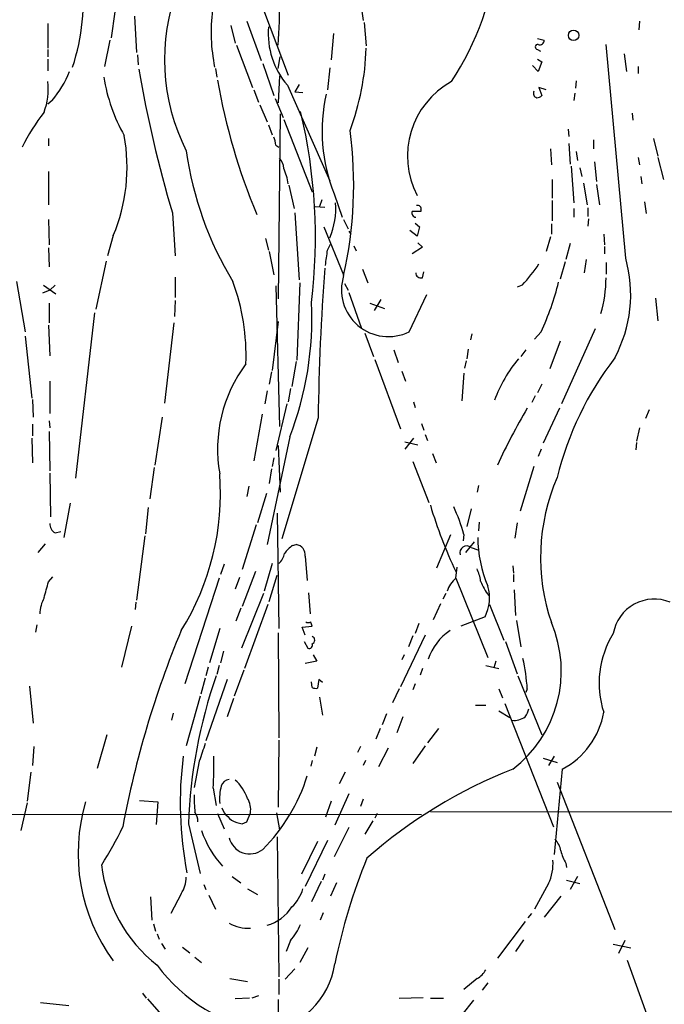
# Model space of a CAD drawing. Extents: x 5 to 971, y 11 to 890.
# Drawn here: x 777 to 852, y 455 to 569 of the extents above; entities that cross this region are included whole.
import ezdxf

# ---------------------------------------------------------------- set-up
doc = ezdxf.new("R2010")
doc.units = 0
doc.header["$MEASUREMENT"] = 0
doc.layers.add('MAIN', color=5, linetype='CONTINUOUS')

msp = doc.modelspace()

# ---------------------------------------------------------------- linework, layer by layer
at = {"layer": 'MAIN'}
for p, q in [((814.4087, 585.3006), (816.864, 568.96)), ((801.2853, 580.644), (808.1433, 562.61)), ((787.9927, 569.976), (787.5693, 566.928)), ((790.2787, 569.468), (790.5327, 565.2346)), ((780.2033, 568.6213), (780.2033, 565.7426)), ((801.4547, 568.3673), (801.9627, 566.3353)), ((803.3173, 568.8753), (805.0107, 564.3033)), ((816.9487, 568.706), (817.2027, 565.9966)), ((848.9527, 568.8753), (848.868, 567.8593)), ((813.3927, 567.436), (813.1387, 564.388)), ((787.4, 566.674), (786.8073, 563.626)), ((802.132, 566.0813), (803.9947, 561.1706)), ((837.0993, 566.8433), (837.8613, 566.674)), ((847.344, 541.3586), (845.058, 566.166)), ((780.2033, 565.5733), (780.2033, 564.7266)), ((790.6173, 564.9806), (790.702, 563.7953)), ((837.0993, 565.5733), (837.438, 565.404)), ((847.1747, 565.0653), (847.4287, 563.0333)), ((780.2033, 564.4726), (780.2033, 563.118)), ((805.18, 563.9646), (806.45, 560.2393)), ((806.958, 563.372), (807.212, 564.7266)), ((837.184, 563.0333), (836.5067, 563.7106)), ((837.0993, 564.4726), (837.6073, 564.134)), ((837.6073, 564.134), (837.184, 563.0333)), ((799.6767, 563.372), (799.846, 562.356)), ((812.9693, 563.4566), (812.7153, 560.9166)), ((848.7833, 563.626), (848.7833, 562.7793)), ((807.1273, 562.5253), (806.958, 559.3926)), ((808.0587, 561.4246), (812.9693, 550.3333)), ((809.4133, 561.5093), (808.9053, 560.6626)), ((841.5867, 561.9326), (841.502, 561.086)), ((804.164, 560.9166), (804.672, 559.4773)), ((808.9053, 560.6626), (809.8367, 560.578)), ((838.1153, 560.9166), (837.2687, 561.1706)), ((837.2687, 561.1706), (837.6073, 560.2393)), ((841.4173, 560.4933), (841.3327, 559.6466)), ((780.7113, 559.6466), (780.2033, 559.2233)), ((804.8413, 559.1386), (805.688, 557.1913)), ((806.6193, 559.9006), (807.5507, 557.6993)), ((807.212, 558.1226), (806.958, 536.6173)), ((848.106, 558.2073), (848.1907, 557.3606)), ((805.8573, 556.8526), (806.2807, 555.6673)), ((807.6353, 557.4453), (810.9373, 549.0633)), ((840.6553, 556.3446), (840.74, 555.498)), ((780.288, 555.244), (780.288, 554.3973)), ((840.74, 554.6513), (840.9093, 552.2806)), ((843.6187, 555.0746), (843.6187, 554.0586)), ((850.5613, 555.244), (851.0693, 553.212)), ((806.704, 554.482), (807.0427, 554.228)), ((838.6233, 554.0586), (838.708, 552.196)), ((841.5867, 553.72), (841.756, 552.704)), ((843.7033, 552.5346), (843.9573, 550.2486)), ((848.7833, 553.0426), (848.9527, 552.196)), ((851.0693, 553.0426), (851.7467, 550.5026)), ((780.288, 551.434), (780.288, 547.5393)), ((840.994, 552.0266), (841.3327, 547.7933)), ((842.01, 551.8573), (842.264, 550.8413)), ((838.7927, 550.5026), (838.7927, 548.3013)), ((842.4333, 550.0793), (842.8567, 547.5393)), ((849.122, 550.8413), (849.2067, 549.9946)), ((808.228, 549.8253), (808.8207, 547.116)), ((843.9573, 549.91), (844.296, 547.5393)), ((812.038, 548.132), (811.784, 547.37)), ((813.4773, 548.8093), (814.4087, 546.1)), ((838.7927, 548.0473), (838.7927, 545.6766)), ((849.5453, 547.878), (849.7147, 546.5233)), ((794.6813, 546.608), (795.02, 541.6126)), ((808.9053, 546.608), (809.4133, 538.8186)), ((811.276, 547.37), (812.3767, 547.2853)), ((823.5527, 546.9466), (823.5527, 546.7773)), ((841.3327, 547.116), (841.3327, 546.1)), ((842.9413, 547.2006), (842.9413, 546.1846)), ((780.288, 545.846), (780.3727, 542.8826)), ((814.578, 545.846), (815.086, 544.7453)), ((822.8753, 545.4226), (823.3833, 544.9993)), ((843.026, 545.9306), (842.9413, 545.084)), ((812.292, 544.9993), (814.578, 539.4113)), ((815.1707, 544.4913), (815.4247, 544.1526)), ((823.1293, 543.8986), (822.2827, 544.576)), ((823.3833, 544.9993), (823.1293, 543.8986)), ((838.708, 545.338), (838.708, 544.1526)), ((787.8233, 543.9833), (787.146, 541.6126)), ((805.5187, 543.6446), (805.8573, 542.29)), ((823.214, 543.1366), (823.722, 542.6286)), ((838.6233, 543.814), (838.1153, 542.1206)), ((844.804, 544.1526), (844.8887, 542.8826)), ((780.288, 542.544), (780.3727, 540.3426)), ((805.942, 542.1206), (806.45, 539.4113)), ((812.7153, 542.29), (813.054, 542.9673)), ((815.7633, 542.798), (816.0173, 542.2053)), ((823.722, 542.6286), (822.5367, 541.8666)), ((840.9093, 543.052), (840.4013, 541.1893)), ((844.8887, 542.7133), (844.8887, 541.8666)), ((786.9767, 541.02), (785.7913, 535.432)), ((840.3167, 540.9353), (839.724, 538.9033)), ((842.772, 541.1893), (842.518, 539.6653)), ((845.058, 540.8506), (845.058, 539.496)), ((816.7793, 540.0886), (817.372, 538.48)), ((823.722, 539.0726), (823.8913, 539.75)), ((776.5627, 538.6493), (777.5787, 532.8073)), ((795.02, 539.1573), (795.02, 536.7866)), ((780.4573, 537.6333), (779.6107, 537.2946)), ((779.6953, 538.226), (781.1347, 537.21)), ((781.05, 538.226), (780.4573, 537.6333)), ((806.704, 538.1413), (807.1273, 521.8006)), ((809.498, 538.48), (809.1593, 529.5053)), ((814.6627, 538.3953), (815.086, 537.6333)), ((835.3213, 538.226), (834.7287, 537.972)), ((795.02, 536.448), (794.9353, 534.5853)), ((815.1707, 537.3793), (816.61, 533.3153)), ((818.896, 536.5326), (818.134, 535.2626)), ((822.198, 532.8073), (824.23, 537.1253)), ((850.8153, 536.702), (851.0693, 534.0773)), ((780.3727, 536.1093), (780.3727, 533.8233)), ((817.626, 536.1093), (819.3193, 535.5166)), ((785.622, 535.0086), (783.4207, 515.7893)), ((806.958, 533.9926), (806.2807, 528.32)), ((780.288, 533.5693), (780.4573, 530.0133)), ((794.8507, 533.8233), (793.75, 524.51)), ((843.788, 533.146), (839.8933, 524.4253)), ((777.5787, 532.2993), (778.3407, 525.1026)), ((817.0333, 532.638), (818.0493, 529.9286)), ((829.4793, 532.5533), (829.31, 531.876)), ((837.5227, 532.8073), (836.7607, 531.9606)), ((839.724, 531.7066), (838.5387, 528.4893)), ((820.42, 530.6906), (820.928, 529.2513)), ((829.056, 530.7753), (828.8867, 529.6746)), ((835.7447, 530.6906), (835.152, 529.9286)), ((818.2187, 529.59), (821.182, 521.5466)), ((828.802, 529.4206), (828.6327, 528.574)), ((809.0747, 529.336), (808.5667, 526.4573)), ((806.196, 528.1506), (805.942, 526.7113)), ((821.3513, 528.2353), (821.7747, 527.05)), ((828.548, 527.9813), (828.294, 524.764)), ((780.4573, 527.05), (780.4573, 523.3246)), ((808.3973, 526.2033), (808.1433, 524.6793)), ((837.6073, 526.7113), (837.0993, 525.6953)), ((778.4253, 524.9333), (778.51, 522.9013)), ((805.688, 525.9493), (805.434, 524.4253)), ((836.8453, 525.3566), (836.422, 524.5946)), ((807.974, 524.4253), (806.704, 519.0066)), ((822.706, 524.6793), (822.8753, 524.002)), ((839.6393, 523.9173), (837.7767, 519.8533)), ((850.0533, 523.748), (849.63, 522.732)), ((793.496, 522.9013), (792.6493, 517.3133)), ((805.0953, 523.24), (804.164, 517.8213)), ((811.6147, 522.8166), (807.3813, 508.762)), ((778.4253, 522.0546), (778.4253, 520.7)), ((780.3727, 522.478), (780.4573, 521.6313)), ((823.6373, 522.1393), (823.8913, 521.3773)), ((848.9527, 521.6313), (848.614, 520.1073)), ((778.3407, 520.446), (778.4253, 517.5673)), ((780.3727, 521.208), (780.4573, 516.636)), ((808.3127, 520.6153), (805.688, 508.0846)), ((822.706, 520.446), (821.69, 519.176)), ((824.0607, 520.8693), (824.3147, 520.192)), ((806.958, 519.5993), (807.212, 514.1806)), ((821.69, 520.0226), (823.214, 519.684)), ((837.5227, 519.176), (837.184, 518.3293)), ((848.614, 519.938), (848.5293, 519.0913)), ((806.45, 518.16), (806.2807, 517.144)), ((824.9073, 518.668), (825.3307, 517.5673)), ((792.5647, 517.0593), (792.0567, 513.4186)), ((806.196, 516.89), (805.942, 515.1966)), ((822.6213, 517.7366), (824.484, 512.9953)), ((836.676, 517.144), (835.0673, 511.9793)), ((780.4573, 516.382), (780.542, 511.302)), ((803.5713, 514.858), (803.3173, 513.6726)), ((830.2413, 514.9426), (830.072, 514.1806)), ((805.6033, 514.0113), (804.5873, 510.6246)), ((782.828, 512.9106), (782.066, 508.9313)), ((791.8873, 512.4026), (791.5487, 509.3546)), ((806.8733, 511.7253), (807.0427, 498.348)), ((829.3947, 512.2333), (828.8867, 510.2013)), ((804.418, 510.3706), (802.8093, 505.206)), ((830.326, 510.7093), (830.2413, 509.6933)), ((834.7287, 510.6246), (834.4747, 508.8466)), ((781.05, 509.4393), (781.7273, 509.6086)), ((791.464, 509.1006), (790.5327, 501.65)), ((825.4153, 505.3753), (827.024, 509.27)), ((828.548, 509.27), (828.4633, 508.508)), ((779.1027, 507.1533), (779.9493, 508.1693)), ((808.6513, 508), (809.0747, 508.0846)), ((829.7333, 508.4233), (828.7173, 507.1533)), ((829.3947, 507.746), (830.1567, 507.492)), ((810.0907, 506.73), (810.3447, 503.936)), ((800.6927, 505.7986), (800.2693, 504.6133)), ((806.2807, 505.8833), (805.3493, 502.666)), ((827.6167, 504.19), (827.786, 505.46)), ((834.2207, 505.6293), (834.3053, 504.7826)), ((780.288, 503.7666), (780.796, 504.3593)), ((802.4707, 504.2746), (801.9627, 502.92)), ((804.3333, 504.952), (802.8093, 500.888)), ((805.942, 501.4806), (806.8733, 504.5286)), ((834.3053, 504.6133), (834.3053, 503.7666)), ((800.1, 504.19), (796.1207, 491.9133)), ((827.6167, 504.19), (831.342, 494.9613)), ((805.2647, 502.412), (802.7247, 496.062)), ((810.514, 502.4966), (810.6833, 500.0413)), ((826.4313, 502.412), (826.0927, 501.7346)), ((834.39, 502.8353), (834.5593, 499.872)), ((790.448, 501.396), (790.3633, 500.5493)), ((805.7727, 501.142), (803.0633, 493.6913)), ((825.8387, 501.2266), (824.992, 499.364)), ((831.5113, 501.142), (833.2047, 496.9933)), ((802.64, 500.7186), (802.0473, 499.1946)), ((831.0033, 499.7026), (828.2093, 498.602)), ((778.9333, 498.7713), (778.764, 497.9246)), ((789.94, 498.602), (788.7547, 493.8606)), ((809.752, 498.5173), (810.9373, 498.602)), ((823.2987, 498.9406), (822.8753, 497.7553)), ((834.644, 499.2793), (835.152, 496.2313)), ((800.1847, 498.348), (798.9993, 494.3686)), ((806.958, 497.84), (807.0427, 485.648)), ((810.0907, 497.586), (809.752, 498.5173)), ((824.0607, 497.586), (821.182, 491.5746)), ((822.6213, 497.5013), (822.1133, 496.2313)), ((810.006, 496.824), (810.4293, 496.062)), ((833.374, 496.824), (834.7287, 493.0986)), ((800.608, 495.7233), (800.2693, 494.3686)), ((811.022, 495.3), (811.4453, 494.538)), ((821.6053, 495.3), (821.3513, 494.7073)), ((800.1, 494.03), (799.846, 493.014)), ((811.4453, 494.538), (810.0907, 494.284)), ((831.088, 494.03), (832.612, 493.6913)), ((832.2733, 494.538), (832.0193, 493.776)), ((798.83, 493.8606), (798.576, 492.8446)), ((802.9787, 493.522), (801.878, 490.474)), ((823.722, 493.6913), (823.468, 492.9293)), ((834.8133, 492.8446), (837.6073, 485.9866)), ((798.4913, 492.5906), (797.9833, 490.728)), ((801.0313, 492.4213), (798.576, 485.3093)), ((810.9373, 491.49), (810.8527, 492.1673)), ((811.6993, 492.4213), (811.53, 491.4053)), ((812.1227, 492.0826), (811.6993, 492.4213)), ((822.8753, 491.9133), (822.6213, 491.236)), ((778.0867, 491.6593), (778.51, 487.3413)), ((821.0127, 491.3206), (820.2507, 489.712)), ((832.612, 491.3206), (833.0353, 490.3046)), ((835.914, 491.3206), (835.7447, 490.8973)), ((797.8987, 490.474), (796.29, 484.7166)), ((801.7933, 490.22), (801.0313, 488.1033)), ((811.784, 490.3893), (812.1227, 488.2726)), ((829.9027, 489.458), (831.088, 489.458)), ((833.2893, 489.6273), (838.962, 475.3186)), ((794.766, 488.5266), (794.5967, 487.68)), ((819.5733, 488.442), (819.0653, 487.172)), ((832.612, 488.7806), (833.882, 488.0186)), ((821.436, 488.1033), (820.7587, 486.2406)), ((787.0613, 485.9866), (785.9607, 482.092)), ((818.8113, 486.7486), (818.3033, 485.4786)), ((825.5847, 486.7486), (824.3147, 485.0553)), ((807.0427, 485.394), (806.958, 477.6046)), ((778.5947, 484.632), (778.4253, 482.4306)), ((811.4453, 484.5473), (811.1913, 483.5313)), ((816.5253, 484.632), (816.1867, 483.9546)), ((819.7427, 484.4626), (818.642, 482.2613)), ((824.0607, 484.7166), (822.6213, 482.6846)), ((797.814, 482.9386), (797.2213, 479.8906)), ((810.9373, 483.0233), (810.768, 482.346)), ((817.118, 483.0233), (816.864, 482.4306)), ((837.7767, 483.2773), (839.3853, 482.7693)), ((839.0467, 483.5313), (838.3693, 482.4306)), ((778.256, 481.6686), (777.8327, 478.282)), ((814.7473, 481.6686), (814.07, 480.314)), ((839.978, 482.0073), (839.0467, 472.1013)), ((839.3853, 480.4833), (846.074, 463.3806)), ((799.4227, 479.806), (799.7613, 477.774)), ((815.1707, 479.1286), (813.562, 475.488)), ((777.8327, 478.1126), (777.0707, 474.8953)), ((790.8713, 478.3666), (792.988, 478.1973)), ((792.988, 478.1973), (792.8187, 475.5726)), ((813.1387, 478.282), (812.4613, 476.4193)), ((816.864, 478.536), (816.5253, 477.6893)), ((727.2867, 476.8426), (823.6373, 476.758)), ((799.9307, 476.8426), (800.6927, 475.0646)), ((800.4387, 477.52), (800.6927, 476.9273)), ((803.3173, 475.9113), (803.7407, 476.9273)), ((806.7887, 476.9273), (807.1273, 474.98)), ((818.4727, 476.8426), (818.2187, 476.3346)), ((824.6533, 477.0966), (916.0087, 477.012)), ((802.8093, 475.6573), (803.3173, 475.9113)), ((817.9647, 475.996), (817.0333, 474.472)), ((796.544, 475.6573), (797.8987, 469.9)), ((815.1707, 475.234), (813.4773, 471.8473)), ((806.8733, 474.1333), (807.0427, 457.8773)), ((811.53, 473.6253), (809.6673, 469.8153)), ((812.7153, 473.71), (810.0907, 468.376)), ((840.4013, 471.0853), (840.486, 470.5773)), ((801.624, 469.5613), (802.64, 468.7993)), ((811.9533, 468.9686), (810.8527, 466.598)), ((812.3767, 469.8153), (812.1227, 469.138)), ((840.486, 469.138), (842.01, 468.7146)), ((841.756, 469.5613), (840.9093, 468.0373)), ((798.322, 468.63), (798.576, 468.0373)), ((803.402, 468.122), (804.5873, 467.4446)), ((813.7313, 468.7993), (813.054, 467.2753)), ((838.3693, 468.7146), (836.7607, 465.7513)), ((792.1413, 467.1906), (792.3107, 464.4813)), ((795.6973, 467.5293), (794.512, 465.2433)), ((798.9147, 467.36), (799.6767, 465.7513)), ((839.8087, 467.2753), (837.8613, 464.82)), ((812.2073, 465.328), (811.8687, 464.4813)), ((835.66, 464.312), (832.4427, 460.0786)), ((835.9987, 464.7353), (836.422, 465.2433)), ((792.48, 464.058), (792.734, 463.2113)), ((792.9033, 462.8726), (793.1573, 462.28)), ((808.3973, 462.1106), (807.8893, 460.8406)), ((835.4907, 462.1953), (834.5593, 460.8406)), ((847.2593, 462.1106), (846.4973, 460.5866)), ((793.4113, 461.772), (793.8347, 461.0946)), ((795.8667, 461.3486), (796.7133, 460.6713)), ((810.4293, 461.264), (809.498, 459.5706)), ((845.9047, 461.6873), (847.9367, 461.264)), ((797.306, 460.1633), (798.068, 459.5706)), ((847.5133, 459.8246), (851.2387, 449.58)), ((808.9053, 458.8086), (807.8047, 457.6233)), ((801.37, 457.708), (803.402, 457.3693)), ((807.0427, 457.6233), (807.0427, 455.8453)), ((830.072, 457.708), (828.548, 456.438)), ((831.342, 457.2), (830.6647, 456.3533)), ((791.21, 456.0146), (791.6333, 455.422)), ((791.8027, 455.3373), (793.6653, 453.2206)), ((803.656, 455.422), (801.9627, 455.3373)), ((804.672, 455.676), (803.91, 455.422)), ((806.958, 455.2526), (806.8733, 425.8733)), ((821.0127, 455.422), (823.8067, 455.5066)), ((824.6533, 455.422), (826.1773, 455.422)), ((829.6487, 455.168), (828.294, 453.4746)), ((779.3567, 454.914), (782.6587, 454.5753))]:
    msp.add_line(p, q, dxfattribs=at)
msp.add_circle((841.296, 567.2282), 0.6054, dxfattribs=at)
for centre, radius, start, end in [((761.4603, 570.9504), 22.8559, 341.08497, 34.910079), ((796.5826, 581.5353), 36.324, 327.180681, 352.69808), ((817.4887, 564.4502), 23.7216, 159.468182, 206.664967), ((774.3232, 569.3359), 32.7967, 354.304843, 3.931562), ((819.5663, 567.6164), 20.3858, 172.873973, 191.531074), ((814.9231, 567.4), 9.1009, 174.969612, 221.039285), ((837.1417, 565.8697), 0.2993, 81.875312, 261.859073), ((837.3685, 566.6256), 0.4952, 248.127696, 5.609274), ((786.2349, 566.8069), 30.9861, 339.933608, 358.031636), ((770.5547, 568.0434), 13.1781, 320.418326, 337.654984), ((929.3578, 586.8492), 140.56, 189.64998, 196.636092), ((772.5243, 560.9589), 7.7303, 339.818627, 6.604487), ((806.4908, 565.473), 20.0123, 188.960526, 209.618034), ((869.8024, 574.0629), 70.9024, 189.781416, 202.930243), ((831.8333, 553.2211), 9.8359, 118.707716, 207.758785), ((831.7847, 556.1162), 19.7117, 167.422577, 201.758067), ((837.1484, 560.501), 0.5327, 152.463356, 255.465545), ((836.9553, 560.9423), 0.9588, 273.551733, 312.844497), ((797.4845, 544.4009), 22.5036, 141.88197, 154.107102), ((747.9375, 543.7196), 63.3637, 353.178975, 13.374528), ((767.1533, 549.913), 48.5919, 347.416428, 7.404607), ((768.8105, 551.9342), 20.6083, 337.305967, 10.197122), ((804.4471, 554.3668), 2.2598, 2.922039, 27.586725), ((835.9226, 559.4287), 40.0297, 188.076683, 211.271899), ((805.7223, 551.6543), 1.9167, 3.538667, 42.85825), ((800.9106, 548.8897), 7.3166, 8.685613, 23.204966), ((805.2119, 547.1108), 8.4624, 336.447307, 4.625997), ((823.0193, 546.608), 0.5114, 160.668715, 263.341866), ((823.0447, 292.7775), 254.0003, 89.885409, 90.114591), ((823.1929, 547.0948), 0.3891, 337.613458, 112.386542), ((368.0883, 604.901), 449.0137, 351.755306, 351.984489), ((832.2946, 537.1372), 15.6303, 331.834081, 15.668961), ((1104.7528, 518.6422), 293.1678, 175.788239, 179.184141), ((820.1457, 552.2623), 20.6716, 317.233474, 325.927869), ((778.119, 529.9866), 25.13, 357.937088, 20.164438), ((819.7733, 537.6861), 5.4482, 162.475646, 296.426777), ((823.5566, 539.6461), 0.5969, 178.156722, 286.087801), ((806.6858, 546.9282), 33.9163, 335.395907, 345.723863), ((830.2454, 539.0722), 14.8126, 343.737088, 0.001547), ((772.8772, 534.3892), 38.0184, 338.758726, 2.720956), ((846.8895, 519.5104), 15.7196, 139.714821, 160.148242), ((875.4673, 507.0466), 37.1461, 142.306131, 166.252711), ((816.4308, 519.1797), 16.4999, 143.119754, 190.060784), ((892.598, 489.9078), 66.1039, 149.036912, 155.50698), ((770.2354, 514.0255), 30.0353, 327.965802, 4.337856), ((860.7959, 506.5754), 23.3427, 156.524747, 198.871487), ((876.9215, 528.3382), 54.5699, 196.700391, 205.375871), ((807.6873, 503.4116), 21.6677, 15.686563, 24.762527), ((781.6709, 510.4836), 1.2149, 177.33919, 239.265937), ((844.8501, 509.0413), 14.6938, 180.428929, 203.175346), ((810.7264, 504.9938), 3.6528, 124.616288, 145.389367), ((808.9214, 506.9113), 1.1833, 351.186468, 82.556066), ((828.8829, 507.1379), 0.7948, 49.914764, 197.468408), ((805.6837, 507.446), 2.071, 311.01181, 349.50016), ((825.1858, 503.0717), 5.3664, 8.353117, 24.423543), ((314.384, 629.8353), 482.6591, 344.629769, 344.858952), ((829.8601, 501.5937), 3.4313, 130.829502, 161.78947), ((836.7947, 506.2135), 6.7277, 200.555447, 217.070884), ((826.6326, 501.913), 4.8979, 333.172846, 15.946039), ((783.7827, 499.8117), 4.5165, 152.402934, 177.086091), ((850.6632, 496.9337), 4.8289, 67.531189, 170.203925), ((810.4717, 499.5757), 0.552, 237.524828, 302.466416), ((683.8452, 456.5285), 133.8752, 18.316987, 18.546157), ((825.5675, 493.3896), 14.2981, 307.243295, 23.213534), ((900.4667, 454.5412), 113.4613, 157.427269, 169.448271), ((810.772, 496.9933), 0.4544, 291.330804, 68.669196), ((830.4364, 492.776), 6.3648, 123.328793, 161.534022), ((855.0317, 492.0184), 10.7803, 147.848026, 198.424192), ((810.5776, 496.4217), 0.3891, 247.594233, 22.405767), ((811.9991, 489.7185), 23.9685, 3.832616, 12.427454), ((855.7426, 473.4707), 59.239, 160.910385, 177.884646), ((811.3605, 492.3356), 0.9456, 243.413271, 280.325982), ((833.7777, 489.5207), 2.3563, 323.019707, 348.094435), ((835.6459, 490.2384), 9.3015, 297.758225, 349.925507), ((834.38, 489.7567), 2.091, 263.298808, 307.745687), ((1306.1597, 314.6272), 535.4849, 161.451302, 161.680482), ((837.7257, 478.057), 42.1316, 172.534252, 191.046162), ((745.4403, 482.8955), 54.0707, 356.724443, 0.673738), ((855.335, 428.3488), 57.6632, 111.479342, 131.286614), ((801.4039, 479.7269), 1.1015, 96.181077, 162.397417), ((798.9792, 477.1609), 4.6575, 18.264946, 50.164502), ((790.7435, 487.2485), 20.4999, 314.766794, 342.971904), ((806.4885, 478.5258), 6.3234, 165.958702, 184.515177), ((804.7617, 472.2016), 21.0286, 163.433879, 216.341959), ((813.9782, 478.7247), 16.7599, 178.90837, 185.8653), ((801.4548, 477.3506), 2.3248, 349.508882, 33.113137), ((795.8231, 475.9532), 1.8221, 358.682329, 35.527077), ((1012.8033, 688.1663), 299.354, 224.882039, 225.111208), ((803.4877, 479.8095), 4.2073, 242.412332, 260.720815), ((755.4076, 491.1245), 37.0564, 326.95178, 334.752042), ((808.8529, 478.4771), 11.3641, 198.371972, 222.86365), ((803.6676, 474.6218), 2.4503, 193.528657, 308.114937), ((837.2679, 472.1008), 2.5759, 9.469636, 43.664562), ((845.1466, 473.8807), 5.5075, 194.254498, 210.501835), ((879.6314, 446.0565), 67.4036, 157.658851, 168.580941), ((834.0422, 470.9282), 4.8605, 332.90723, 5.854751), ((803.6108, 472.7427), 17.2392, 186.08261, 231.602472), ((792.9648, 469.4248), 3.3256, 325.251454, 0.892482), ((805.5327, 469.265), 4.4532, 312.946181, 345.127427), ((804.4351, 468.6084), 4.8833, 284.866646, 327.787166), ((803.4306, 467.6481), 4.1098, 238.534153, 274.32728), ((803.0909, 466.7961), 7.079, 318.555807, 336.499369), ((809.1461, 471.4278), 20.3117, 216.900814, 259.712562), ((804.1559, 460.8637), 9.5192, 278.230971, 351.162772), ((829.0989, 459.6971), 2.2144, 296.068631, 333.931369)]:
    msp.add_arc(centre, radius, start, end, dxfattribs=at)

doc.saveas('drawing.dxf')
